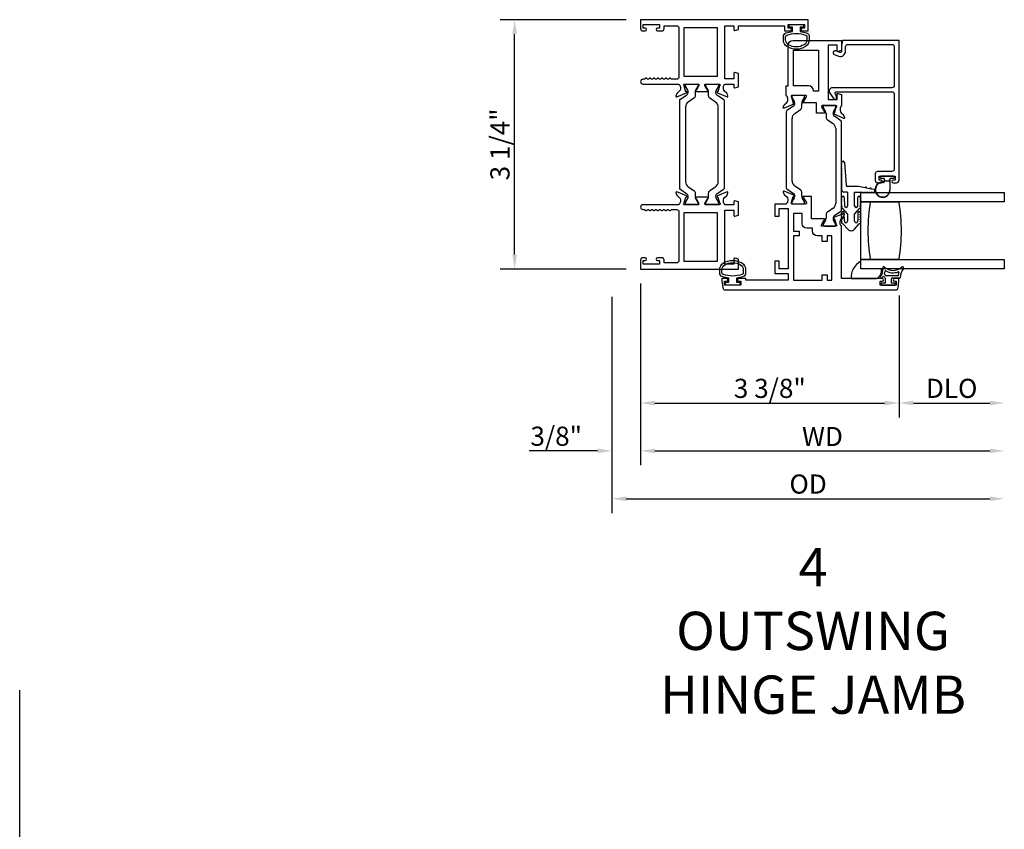
# Model space of a CAD drawing. Units: inches. Extents: x 535.7 to 614, y -52 to -1.8.
# Drawn here: x 582.2 to 595, y -18.2 to -7.6 of the extents above; entities that cross this region are included whole.
import ezdxf

# ---------------------------------------------------------------- set-up
doc = ezdxf.new("R2010")
doc.units = ezdxf.units.IN
doc.header["$MEASUREMENT"] = 0
doc.layers.get('0').update_dxf_attribs({"color": 4})
doc.layers.add('DIME', color=2, linetype='Continuous')
doc.layers.add('TEXT', color=3, linetype='Continuous')
doc.styles.get("Standard").update_dxf_attribs({"font": 'arial.ttf'})
doc.dimstyles.new('EXT_ON-OFF', dxfattribs={"dimscale": 2, "dimtxt": 0.125, "dimasz": 0.09375, "dimexe": 0.09375, "dimexo": 0.09375, "dimgap": 0.03125, "dimtad": 3, "dimdec": 5, "dimzin": 3, "dimdsep": 46, "dimlunit": 4, "dimtxsty": 'Standard', "dimcen": 0, "dimse2": 1, "dimazin": 0, "dimtfac": 1, "dimtdec": 5, "dimtofl": 0, "dimtmove": 0, "dimatfit": 0, "dimfxl": 1, "dimfrac": 2, "dimtolj": 1, "dimtzin": 3, "dimarcsym": 0})
doc.dimstyles.new('EXT_ON-ON', dxfattribs={"dimscale": 2, "dimtxt": 0.125, "dimasz": 0.09375, "dimexe": 0.09375, "dimexo": 0.09375, "dimgap": 0.03125, "dimtad": 3, "dimdec": 5, "dimzin": 3, "dimdsep": 46, "dimlunit": 4, "dimtxsty": 'Standard', "dimcen": 0, "dimazin": 0, "dimtfac": 1, "dimtdec": 5, "dimtofl": 0, "dimtmove": 0, "dimatfit": 0, "dimfxl": 1, "dimfrac": 2, "dimtolj": 1, "dimtzin": 3, "dimarcsym": 0})

# ---------------------------------------------------------------- blocks, each defined once
blk = doc.blocks.new('*D19')
at = {"layer": 'DIME', "color": 0, "lineweight": -2, "transparency": 16777216}
for p, q in [((590.111, -7.607), (588.467, -7.607)), ((588.654, -10.676), (588.654, -7.795)), ((590.111, -10.864), (588.467, -10.864))]:
    blk.add_line(p, q, dxfattribs=at)
at = {"layer": 'DIME', "color": 0, "transparency": 16777216}
for points in [[(588.623, -7.795), (588.685, -7.795), (588.654, -7.607)], [(588.623, -10.676), (588.685, -10.676), (588.654, -10.864)]]:
    blk.add_solid(points, dxfattribs=at)
at = {"layer": 'DIME', "color": 0, "transparency": 16777216, "insert": (588.462, -9.236), "char_height": 0.25, "attachment_point": 5, "rotation": 90}
blk.add_mtext('\\A1;3 1/4"', dxfattribs=at)
blk = doc.blocks.new('*D26')
at = {"layer": 'DIME', "color": 0, "lineweight": -2, "transparency": 16777216}
for p, q in [((590.299, -11.051), (590.299, -12.801)), ((593.673, -11.211), (593.673, -12.801)), ((590.486, -12.614), (593.485, -12.614))]:
    blk.add_line(p, q, dxfattribs=at)
at = {"layer": 'DIME', "color": 0, "transparency": 16777216}
for points in [[(590.486, -12.583), (590.486, -12.645), (590.299, -12.614)], [(593.485, -12.583), (593.485, -12.645), (593.673, -12.614)]]:
    blk.add_solid(points, dxfattribs=at)
at = {"layer": 'DIME', "color": 0, "transparency": 16777216, "insert": (591.986, -12.422), "char_height": 0.25, "attachment_point": 5}
blk.add_mtext('\\A1;3 3/8"', dxfattribs=at)
blk = doc.blocks.new('*D27')
at = {"layer": 'DIME', "color": 0, "lineweight": -2, "transparency": 16777216}
for p, q in [((590.299, -11.051), (590.299, -13.426)), ((589.924, -11.226), (589.924, -13.426)), ((589.736, -13.239), (588.845, -13.239)), ((590.486, -13.239), (590.674, -13.239))]:
    blk.add_line(p, q, dxfattribs=at)
at = {"layer": 'DIME', "color": 0, "transparency": 16777216}
for points in [[(589.736, -13.208), (589.736, -13.27), (589.924, -13.239)], [(590.486, -13.208), (590.486, -13.27), (590.299, -13.239)]]:
    blk.add_solid(points, dxfattribs=at)
at = {"layer": 'DIME', "color": 0, "transparency": 16777216, "insert": (589.197, -13.047), "char_height": 0.25, "attachment_point": 5}
blk.add_mtext('\\A1;3/8"', dxfattribs=at)
blk = doc.blocks.new('*D28')
at = {"layer": 'DIME', "color": 0, "lineweight": -2, "transparency": 16777216}
for p, q in [((593.673, -11.211), (593.673, -12.801)), ((593.86, -12.614), (594.86, -12.614))]:
    blk.add_line(p, q, dxfattribs=at)
at = {"layer": 'DIME', "color": 0, "transparency": 16777216}
for points in [[(593.86, -12.583), (593.86, -12.645), (593.673, -12.614)], [(594.86, -12.583), (594.86, -12.645), (595.048, -12.614)]]:
    blk.add_solid(points, dxfattribs=at)
at = {"layer": 'DIME', "color": 0, "transparency": 16777216, "insert": (594.36, -12.422), "char_height": 0.25, "attachment_point": 5}
blk.add_mtext('\\A1;DLO', dxfattribs=at)
blk = doc.blocks.new('*D29')
at = {"layer": 'DIME', "color": 0, "lineweight": -2, "transparency": 16777216}
for p, q in [((590.299, -11.051), (590.299, -13.426)), ((590.486, -13.239), (594.86, -13.239))]:
    blk.add_line(p, q, dxfattribs=at)
at = {"layer": 'DIME', "color": 0, "transparency": 16777216}
for points in [[(590.486, -13.208), (590.486, -13.27), (590.299, -13.239)], [(594.86, -13.208), (594.86, -13.27), (595.048, -13.239)]]:
    blk.add_solid(points, dxfattribs=at)
at = {"layer": 'DIME', "color": 0, "transparency": 16777216, "insert": (592.673, -13.051), "char_height": 0.25, "attachment_point": 5}
blk.add_mtext('\\A1;WD', dxfattribs=at)
blk = doc.blocks.new('*D30')
at = {"layer": 'DIME', "color": 0, "lineweight": -2, "transparency": 16777216}
for p, q in [((589.924, -11.226), (589.924, -14.051)), ((590.111, -13.864), (594.86, -13.864))]:
    blk.add_line(p, q, dxfattribs=at)
at = {"layer": 'DIME', "color": 0, "transparency": 16777216}
for points in [[(590.111, -13.833), (590.111, -13.895), (589.924, -13.864)], [(594.86, -13.833), (594.86, -13.895), (595.048, -13.864)]]:
    blk.add_solid(points, dxfattribs=at)
at = {"layer": 'DIME', "color": 0, "transparency": 16777216, "insert": (592.486, -13.672), "char_height": 0.25, "attachment_point": 5}
blk.add_mtext('\\A1;OD', dxfattribs=at)

msp = doc.modelspace()

# ---------------------------------------------------------------- linework, layer by layer
for p, q in [((592.274291, -8.612344), (592.274291, -8.620471)), ((592.423897, -8.596596), (592.290039, -8.596596)), ((592.439645, -8.620471), (592.439645, -8.612344)), ((592.294585, -8.735027), (592.209253, -8.793054)), ((592.275346, -8.624408), (592.305437, -8.676527)), ((592.311766, -8.700149), (592.311766, -8.702566)), ((592.402169, -8.748854), (592.402169, -8.700149)), ((592.408499, -8.676527), (592.43859, -8.624408)), ((592.833157, -8.730116), (592.699299, -8.730116)), ((592.20064, -8.809326), (592.20064, -9.801186)), ((592.311901, -8.83088), (592.3851, -8.781104)), ((592.683551, -8.745864), (592.683551, -8.753991)), ((592.684606, -8.757928), (592.714697, -8.810047)), ((592.721026, -8.833669), (592.721026, -8.882374)), ((592.81143, -8.836086), (592.81143, -8.833669)), ((592.817759, -8.810047), (592.84785, -8.757928)), ((592.913943, -8.926574), (592.828611, -8.868547)), ((592.848905, -8.753991), (592.848905, -8.745864)), ((592.277324, -9.714305), (592.277324, -8.896207)), ((592.738096, -8.914624), (592.811295, -8.9644)), ((592.922556, -10.092186), (592.922556, -8.942846)), ((592.845872, -9.029727), (592.845872, -10.005305)), ((592.92714, -9.501239), (592.92714, -9.491239)), ((592.95914, -9.471239), (592.98064, -9.766596)), ((592.92714, -9.531239), (592.92714, -9.521239)), ((592.92714, -9.561239), (592.92714, -9.551239)), ((592.92714, -9.591239), (592.92714, -9.581239)), ((592.92714, -9.832596), (592.92714, -9.611239)), ((593.42564, -9.662596), (593.42564, -9.666596)), ((593.60264, -9.652596), (593.43564, -9.652596)), ((593.43564, -9.676596), (593.47914, -9.676596)), ((593.47914, -9.676596), (593.47914, -9.690454)), ((593.479173, -9.691266), (593.479173, -9.712706)), ((593.484173, -9.699629), (593.494211, -9.709667)), ((593.484173, -9.712706), (593.484173, -9.699629)), ((593.501282, -9.712596), (593.536998, -9.712596)), ((593.544069, -9.709667), (593.55414, -9.699596)), ((593.55414, -9.699596), (593.55414, -9.827596)), ((593.55914, -9.676596), (593.60264, -9.676596)), ((593.55914, -9.827596), (593.55914, -9.676596)), ((593.61264, -9.666596), (593.61264, -9.662596)), ((592.209253, -9.817458), (592.294585, -9.875485)), ((592.3851, -9.829409), (592.311901, -9.779632)), ((592.402169, -9.910364), (592.402169, -9.861659)), ((593.00064, -9.857596), (592.95214, -9.857596)), ((593.14364, -9.786596), (593.00064, -9.786596)), ((593.00064, -9.857596), (593.00064, -10.038596)), ((593.09364, -10.038596), (593.09364, -9.857596)), ((593.09364, -9.857596), (593.20318, -9.857596)), ((593.230385, -9.803421), (593.14364, -9.786596)), ((593.17264, -9.987596), (593.17264, -9.862596)), ((593.17264, -9.862596), (595.04764, -9.862596)), ((593.22318, -9.857596), (593.23318, -9.857596)), ((593.291251, -9.815226), (593.250019, -9.807229)), ((593.25318, -9.857596), (593.26318, -9.857596)), ((593.28318, -9.857596), (593.29318, -9.857596)), ((593.346226, -9.825889), (593.310885, -9.819034)), ((593.31318, -9.857596), (593.32318, -9.857596)), ((595.04764, -9.862596), (595.04764, -9.987596)), ((592.274291, -9.990042), (592.274291, -9.998168)), ((592.305437, -9.933986), (592.275346, -9.986105)), ((592.290039, -10.013916), (592.423897, -10.013916)), ((592.311766, -9.907947), (592.311766, -9.910364)), ((592.43859, -9.986105), (592.408499, -9.933986)), ((592.439645, -9.998168), (592.439645, -9.990042)), ((592.92664, -9.9592), (592.92664, -9.9492)), ((592.92664, -9.9892), (592.92664, -9.9792)), ((592.92664, -10.019234), (592.92664, -10.0092)), ((592.95864, -9.9292), (592.96064, -10.038596)), ((593.13364, -10.038596), (593.13564, -9.9292)), ((593.16764, -9.9492), (593.16764, -9.9592)), ((593.16764, -9.9792), (593.16764, -9.9892)), ((593.16764, -10.0092), (593.16764, -10.019234)), ((595.04764, -9.987596), (593.17264, -9.987596)), ((593.17264, -10.737596), (593.17264, -9.987596)), ((593.17264, -9.987596), (593.29764, -9.987596)), ((593.29764, -9.987596), (593.67264, -9.987596)), ((592.721026, -10.152659), (592.721026, -10.201364)), ((592.811295, -10.070632), (592.738096, -10.120409)), ((592.828611, -10.166485), (592.913943, -10.108458)), ((592.92664, -10.1492), (592.92664, -10.1592)), ((593.00064, -10.141143), (592.94061, -10.074839)), ((592.960838, -10.235789), (592.958637, -10.128871)), ((593.00064, -10.141143), (593.00064, -10.238596)), ((593.153671, -10.074839), (593.09364, -10.141143)), ((593.09364, -10.238596), (593.09364, -10.141143)), ((593.135644, -10.128871), (593.133442, -10.235789)), ((593.16764, -10.1592), (593.16764, -10.1492)), ((592.683551, -10.281042), (592.683551, -10.289168)), ((592.714697, -10.224986), (592.684606, -10.277105)), ((592.81143, -10.201364), (592.81143, -10.198947)), ((592.84785, -10.277105), (592.817759, -10.224986)), ((592.848905, -10.289168), (592.848905, -10.281042)), ((592.92664, -10.1792), (592.92664, -10.1892)), ((592.92664, -10.2092), (592.92664, -10.222026)), ((592.94061, -10.274839), (593.003403, -10.344195)), ((593.090877, -10.344195), (593.153671, -10.274839)), ((593.16764, -10.1892), (593.16764, -10.1792)), ((593.16764, -10.222026), (593.16764, -10.2092)), ((592.699299, -10.304916), (592.833157, -10.304916)), ((593.17264, -10.862596), (593.17264, -10.737596)), ((593.17264, -10.737596), (595.04764, -10.737596)), ((593.29764, -10.737596), (593.17264, -10.737596)), ((593.17264, -10.862596), (593.17264, -10.761974)), ((593.67264, -10.737596), (593.29764, -10.737596)), ((595.04764, -10.737596), (595.04764, -10.862596)), ((593.444692, -10.862596), (593.17264, -10.862596)), ((595.04764, -10.862596), (593.17264, -10.862596)), ((593.048026, -10.988916), (593.380696, -10.988916)), ((593.437556, -11.055416), (593.437556, -11.065416)), ((593.492556, -11.047916), (593.445056, -11.047916)), ((593.492556, -10.982916), (593.492556, -11.047916)), ((593.655196, -10.952916), (593.50961, -10.952916)), ((593.572556, -11.047916), (593.572556, -10.990416)), ((593.620056, -11.047916), (593.572556, -11.047916)), ((593.68031, -10.982916), (593.580056, -10.982916)), ((593.627556, -11.065416), (593.627556, -11.055416)), ((593.445056, -11.072916), (593.620056, -11.072916)), ((582.191306, -45.109755), (582.191306, -16.361956))]:
    msp.add_line(p, q)
for points in [[(590.872556, -8.447116), (591.0504, -8.447116, -0.580087864), (591.060742, -8.465201), (591.02255, -8.530116, 0.999666368), (591.022556, -8.546116), (591.175561, -8.546116, 1.000000065), (591.175561, -8.530116), (591.137369, -8.465201, -0.580087864), (591.147712, -8.447116), (591.325556, -8.447116, -0.796431527), (591.33079, -8.469915), (591.308687, -8.54725), (591.307191, -8.546622, 0.970591537), (591.301438, -8.561544), (591.427457, -8.614492, 0.649042), (591.438113, -8.604492), (591.426891, -8.572179, 0.133787413), (591.423328, -8.566973), (591.394648, -8.542592, -0.220010061), (591.380556, -8.512116), (591.380556, -8.487116, -0.260162543), (591.399556, -8.453072), (591.399556, -8.447116), (591.517556, -8.447116), (591.517556, -8.489116, 0.493145426), (591.527626, -8.496844), (591.576556, -8.483733), (591.576556, -8.311116), (591.527626, -8.298006, 0.493145426), (591.517556, -8.305733), (591.517556, -8.378116), (591.399556, -8.378116), (591.399556, -7.687116), (591.517556, -7.687116), (591.517556, -7.742499, 0.493145426), (591.527626, -7.750227), (591.576556, -7.737116), (591.576556, -7.687116), (592.176556, -7.687116), (592.176556, -7.754116), (592.252056, -7.754116, 0.414213562), (592.269056, -7.737116), (592.269056, -7.736116, 0.414213562), (592.252056, -7.719116), (592.226556, -7.719116), (592.226556, -7.669116), (592.436556, -7.669116), (592.436556, -7.719116), (592.411056, -7.719116, 0.414213562), (592.394056, -7.736116), (592.394056, -7.737116, 0.414213562), (592.411056, -7.754116), (592.486556, -7.754116), (592.486556, -7.607116), (590.298556, -7.607116), (590.298556, -7.723116, 0.414213562), (590.329556, -7.754116), (590.359056, -7.754116, 0.414213562), (590.376056, -7.737116), (590.376056, -7.736116, 0.414213562), (590.359056, -7.719116), (590.333556, -7.719116), (590.333556, -7.669116), (590.543556, -7.669116), (590.543556, -7.719116), (590.518056, -7.719116, 0.414213562), (590.501056, -7.736116), (590.501056, -7.737116, 0.414213562), (590.518056, -7.754116), (590.574556, -7.754116, 0.414213562), (590.605556, -7.723116), (590.605556, -7.687116), (590.767556, -7.687116, -0.414213562), (590.798556, -7.718116), (590.798556, -8.354116, -0.414213562), (590.767556, -8.385116), (590.707556, -8.385116, -0.267777469), (590.694541, -8.377608, 0.576923077), (590.66857, -8.377608, -0.576923077), (590.642541, -8.377608, 0.576923077), (590.61657, -8.377608, -0.576923077), (590.590541, -8.377608, 0.576923077), (590.56457, -8.377608, -0.576923077), (590.538541, -8.377608, 0.577869015), (590.512549, -8.377645, -0.582673179), (590.486648, -8.377495, 0.586543617), (590.460463, -8.377495, -0.582673179), (590.434562, -8.377645, 0.577869015), (590.40857, -8.377608, -0.576923077), (590.382541, -8.377608, 0.577869015), (590.356549, -8.377645, -0.268537908), (590.343641, -8.385116), (590.329556, -8.385116, 1), (590.329556, -8.447116), (590.798556, -8.447116), (590.798556, -8.453072, -0.260162543), (590.817556, -8.487116), (590.817556, -8.512116, -0.220010061), (590.803463, -8.542592), (590.774783, -8.566973, 0.133787413), (590.77122, -8.572179), (590.759998, -8.604492, 0.649042), (590.770654, -8.614492), (590.896673, -8.561544, 0.970591537), (590.890921, -8.546622), (590.889424, -8.54725), (590.867321, -8.469915, -0.796431527)], [(592.196374, -7.780189, -0.051273008), (592.281556, -7.761067), (592.281556, -7.706616), (592.236556, -7.706616), (592.236556, -7.669116), (592.426556, -7.669116), (592.426556, -7.706616), (592.381556, -7.706616), (592.381556, -7.761052, -0.051164155), (592.466567, -7.780089, -0.323112515), (592.500806, -7.82754), (592.500806, -7.869371, -0.260881074), (592.45069, -7.958885, -0.137839217), (592.331597, -7.992348, -0.13690948), (592.213208, -7.959349, -0.263009931), (592.162355, -7.869413), (592.162345, -7.827581, -0.32196088)], [(592.192324, -7.827604, -0.322591089), (592.205975, -7.808629, -0.163180821), (592.457149, -7.808573, -0.322546067), (592.470806, -7.82754), (592.470806, -7.869371, -0.261959333), (592.43475, -7.933468, -0.280047452), (592.22838, -7.933486, -0.261761885), (592.192343, -7.869435)], [(592.831772, -8.82873), (592.853874, -8.751395, 0.796431527), (592.84864, -8.728596), (592.669383, -8.728596, 0.542720189), (592.660254, -8.74653), (592.697793, -8.811549, -1.035884391), (592.698357, -8.82753), (592.59364, -8.82753), (592.59364, -8.694596), (592.425465, -8.694596, -1), (592.425465, -8.678596), (592.462993, -8.613596, 0.577350269), (592.452601, -8.595596), (592.27464, -8.595596, 0.796431527), (592.269406, -8.618395), (592.291505, -8.695717), (592.292763, -8.695188, -1), (592.298961, -8.709939), (592.172739, -8.762972, -0.654319348), (592.162123, -8.75286), (592.173859, -8.720616, -0.127216068), (592.177262, -8.715664), (592.205883, -8.690785, 0.217121284), (592.21964, -8.660596), (592.21964, -8.635596, 0.260162543), (592.20064, -8.601552), (592.20064, -8.470596), (592.22664, -8.470596), (592.22664, -7.940596, -0.414213562), (592.28864, -7.878596), (592.92264, -7.878596), (592.92264, -8.008596), (592.873711, -8.021707, -0.493145426), (592.86364, -8.013979), (592.86364, -7.940596), (592.74564, -7.940596), (592.74564, -8.649596), (592.86364, -8.649596), (592.86364, -8.577213, -0.493145426), (592.873711, -8.569486), (592.92264, -8.582596), (592.92264, -8.734552, 0.260162543), (592.90364, -8.768596), (592.90364, -8.793596, 0.217121284), (592.917398, -8.823785), (592.946018, -8.848664, -0.127216068), (592.949422, -8.853616), (592.961158, -8.88586, -0.654319348), (592.950541, -8.895972), (592.824523, -8.843024, -0.970591537), (592.830275, -8.828102)], [(593.59764, -9.701596, 1), (593.59764, -9.736596), (593.64164, -9.736596, 0.414213562), (593.67264, -9.705596), (593.67264, -7.878596), (592.93464, -7.878596), (592.92264, -7.945596), (592.92264, -8.018596, -0.520567051), (592.901168, -8.033631), (592.846533, -8.013746, 1), (592.828748, -8.06261), (592.883383, -8.082495, 0.520567051), (592.97464, -8.018596), (592.97464, -7.956596, -0.414213562), (593.00064, -7.930596), (593.57964, -7.930596, -0.414213562), (593.61064, -7.961596), (593.61064, -8.464596, -0.414213562), (593.57964, -8.495596), (592.80564, -8.495596, 0.612800788), (592.769235, -8.567047), (592.82246, -8.640305, 0.726542528), (592.85864, -8.628549), (592.85864, -8.601635), (592.84245, -8.579352, -0.612800788), (592.858631, -8.547596), (593.57964, -8.547596, -0.414213562), (593.61064, -8.578596), (593.61064, -9.558596, -0.414213562), (593.57964, -9.589596), (593.39364, -9.589596, 0.414213562), (593.36264, -9.620596), (593.36264, -9.705596, 0.414213562), (593.39364, -9.736596), (593.43764, -9.736596, 1), (593.43764, -9.701596), (593.41264, -9.701596), (593.41264, -9.651596), (593.62264, -9.651596), (593.62264, -9.701596)], [(592.49264, -8.470596), (592.29664, -8.470596), (592.29664, -8.003596), (592.62064, -8.003596), (592.62064, -8.538596), (592.55464, -8.538596), (592.55464, -8.532596, 0.414213562)], [(590.903484, -8.586547, 0.248325117), (590.920665, -8.554086), (590.920665, -8.551669, 0.131652498), (590.914336, -8.528047), (590.884245, -8.475928, -0.131652498), (590.88319, -8.471991), (590.88319, -8.463864, -0.414213562), (590.898938, -8.448116), (591.032796, -8.448116, -0.414213562), (591.048544, -8.463864), (591.048544, -8.471991, -0.131652498), (591.047489, -8.475928), (591.017398, -8.528047, 0.131652498), (591.011068, -8.551669), (591.011068, -8.600374, -0.248325117), (590.993999, -8.632624), (590.9208, -8.6824, 0.248325117), (590.886223, -8.747727), (590.886223, -9.723305, 0.248325117), (590.9208, -9.788632), (590.993999, -9.838409, -0.248325117), (591.011068, -9.870659), (591.011068, -9.919364, 0.131652498), (591.017398, -9.942986), (591.047489, -9.995105, -0.131652498), (591.048544, -9.999042), (591.048544, -10.007168, -0.414213562), (591.032796, -10.022916), (590.898938, -10.022916, -0.414213562), (590.88319, -10.007168), (590.88319, -9.999042, -0.131652498), (590.884245, -9.995105), (590.914336, -9.942986, 0.131652498), (590.920665, -9.919364), (590.920665, -9.916947, 0.248325117), (590.903484, -9.884485), (590.818152, -9.826458, -0.248325117), (590.809539, -9.810186), (590.809539, -8.660846, -0.248325117), (590.818152, -8.644574)], [(591.180713, -8.528047), (591.150622, -8.475928, -0.131652498), (591.149567, -8.471991), (591.149567, -8.463864, -0.414213562), (591.165315, -8.448116), (591.299173, -8.448116, -0.414213562), (591.314921, -8.463864), (591.314921, -8.471991, -0.131652498), (591.313866, -8.475928), (591.283775, -8.528047, 0.131652498), (591.277446, -8.551669), (591.277446, -8.554086, 0.248325117), (591.294627, -8.586547), (591.379959, -8.644574, -0.248325117), (591.388572, -8.660846), (591.388572, -9.810186, -0.248325117), (591.379959, -9.826458), (591.294627, -9.884485, 0.248325117), (591.277446, -9.916947), (591.277446, -9.919364, 0.131652498), (591.283775, -9.942986), (591.313866, -9.995105, -0.131652498), (591.314921, -9.999042), (591.314921, -10.007168, -0.414213562), (591.299173, -10.022916), (591.165315, -10.022916, -0.414213562), (591.149567, -10.007168), (591.149567, -9.999042, -0.131652498), (591.150622, -9.995105), (591.180713, -9.942986, 0.131652498), (591.187043, -9.919364), (591.187043, -9.870659, -0.248325117), (591.204112, -9.838409), (591.277311, -9.788632, 0.248325117), (591.311888, -9.723305), (591.311888, -8.747727, 0.248325117), (591.277311, -8.6824), (591.204112, -8.632624, -0.248325117), (591.187043, -8.600374), (591.187043, -8.551669, 0.131652498)], [(590.798556, -10.01796), (590.798556, -10.023916), (590.329556, -10.023916, 1), (590.329556, -10.085916), (590.343575, -10.085916, -0.267949192), (590.356565, -10.093416, 0.577778333), (590.382556, -10.0934, -0.578206556), (590.408556, -10.0934, 0.578206556), (590.434556, -10.0934, -0.578206556), (590.460556, -10.0934, 0.578206556), (590.486556, -10.0934, -0.578206556), (590.512556, -10.0934, 0.578206556), (590.538556, -10.0934, -0.578206556), (590.564556, -10.0934, 0.578206556), (590.590556, -10.0934, -0.578206556), (590.616556, -10.0934, 0.578206556), (590.642556, -10.0934, -0.578206556), (590.668556, -10.0934, 0.577778333), (590.694546, -10.093416, -0.267949192), (590.707536, -10.085916), (590.767556, -10.085916, -0.414213562), (590.798556, -10.116916), (590.798556, -10.752916, -0.414213562), (590.767556, -10.783916), (590.605556, -10.783916), (590.605556, -10.747916, 0.414213562), (590.574556, -10.716916), (590.518556, -10.716916, 1), (590.518556, -10.751916), (590.543556, -10.751916), (590.543556, -10.801916), (590.333556, -10.801916), (590.333556, -10.751916), (590.358556, -10.751916, 1), (590.358556, -10.716916), (590.329556, -10.716916, 0.414213562), (590.298556, -10.747916), (590.298556, -10.863916), (591.576556, -10.863916), (591.576556, -10.733916), (591.527626, -10.720806, 0.493145426), (591.517556, -10.728533), (591.517556, -10.801916), (591.399556, -10.801916), (591.399556, -10.092916), (591.517556, -10.092916), (591.517556, -10.165299, 0.493145426), (591.527626, -10.173027), (591.576556, -10.159916), (591.576556, -9.987299), (591.527626, -9.974189, 0.493145426), (591.517556, -9.981916), (591.517556, -10.023916), (591.399556, -10.023916), (591.399556, -10.01796, -0.260162543), (591.380556, -9.983916), (591.380556, -9.958916, -0.220010061), (591.394648, -9.92844), (591.423328, -9.904059, 0.133787413), (591.426891, -9.898853), (591.438113, -9.866541, 0.649042), (591.427457, -9.856541), (591.301438, -9.909488, 0.970591537), (591.307191, -9.924411), (591.308687, -9.923782), (591.33079, -10.001118, -0.796431527), (591.325556, -10.023916), (591.147651, -10.023916, -0.578514409), (591.13728, -10.00588), (591.175098, -9.940903, 1.029399664), (591.175561, -9.924916), (591.02255, -9.924916, 1.029399664), (591.023014, -9.940903), (591.060831, -10.00588, -0.578514409), (591.05046, -10.023916), (590.872556, -10.023916, -0.796431527), (590.867321, -10.001118), (590.889424, -9.923782), (590.890921, -9.924411, 0.970591537), (590.896673, -9.909488), (590.770654, -9.856541, 0.649042), (590.759998, -9.866541), (590.77122, -9.898853, 0.133787413), (590.774783, -9.904059), (590.803463, -9.92844, -0.220010061), (590.817556, -9.958916), (590.817556, -9.983916, -0.260162543)], [(593.452556, -10.988916), (592.922556, -10.988916), (592.922556, -10.29996, -0.260162543), (592.903556, -10.265916), (592.903556, -10.240916, -0.215467494), (592.917123, -10.210894), (592.946163, -10.185327, 0.125610943), (592.949509, -10.180424), (592.961073, -10.148652, 0.654319348), (592.950457, -10.138541), (592.823628, -10.191829, 1.068973955), (592.830779, -10.206102), (592.852715, -10.282858, -0.818126111), (592.848056, -10.305916), (592.66774, -10.305916), (592.66774, -10.305729, -0.519878177), (592.659457, -10.287916), (592.696992, -10.222904, 1.028407557), (592.69744, -10.206916), (592.531556, -10.206916), (592.531556, -9.915916), (592.424935, -9.915916, 1.032071131), (592.42544, -9.9319), (592.462977, -9.996916, -0.577350269), (592.452584, -10.014916), (592.27434, -10.014916, -0.796431527), (592.269106, -9.992118), (592.291143, -9.915013), (592.293458, -9.915674, 0.941641879), (592.298761, -9.900609), (592.172745, -9.847543, 0.654607716), (592.162123, -9.857652), (592.17372, -9.889515, 0.127216068), (592.177123, -9.894467), (592.206183, -9.919728, -0.217121284), (592.21994, -9.949916), (592.21994, -9.974916, -0.262509697), (592.20064, -10.009144), (592.20064, -10.014916), (592.049556, -10.014916), (592.049556, -10.171916), (592.108556, -10.171916), (592.108556, -10.073916), (592.226556, -10.073916), (592.226556, -10.860916), (592.108556, -10.860916), (592.108556, -10.762916), (592.049556, -10.762916), (592.049556, -10.919916), (592.226556, -10.919916), (592.226556, -11.010916), (591.670556, -11.010916), (591.670556, -10.988916), (591.580056, -10.988916, 0.414213562), (591.563056, -11.005916), (591.563056, -11.006916, 0.414213562), (591.580056, -11.023916), (591.605556, -11.023916), (591.605556, -11.073916), (591.395556, -11.073916), (591.395556, -11.023916), (591.421056, -11.023916, 0.414213562), (591.438056, -11.006916), (591.438056, -11.005916, 0.414213562), (591.421056, -10.988916), (591.360556, -10.988916), (591.360556, -11.023916), (591.371752, -11.108963, 0.376373349), (591.402487, -11.135916), (593.630624, -11.135916, 0.376373349), (593.661359, -11.108963), (593.672556, -11.023916), (593.672556, -10.988916), (593.612556, -10.988916, 1), (593.612556, -11.023916), (593.637556, -11.023916), (593.637556, -11.073916), (593.427556, -11.073916), (593.427556, -11.023916), (593.452556, -11.023916, 1)], [(592.733556, -10.502916), (592.671556, -10.502916), (592.671556, -10.430916), (592.60474, -10.430916, -0.414213562), (592.54274, -10.368916), (592.54274, -10.331916), (592.468556, -10.331916, -0.414213562), (592.406556, -10.269916), (592.406556, -10.139916), (592.296556, -10.139916), (592.296556, -10.368916), (592.368556, -10.368916), (592.368556, -10.430916), (592.296556, -10.430916), (592.296556, -11.010916), (592.671556, -11.010916), (592.671556, -10.938916), (592.733556, -10.938916), (592.733556, -11.010916), (592.797556, -11.010916), (592.797556, -10.430916), (592.733556, -10.430916)], [(591.635737, -10.962844, -0.051273008), (591.550556, -10.981966), (591.550556, -11.036416), (591.595556, -11.036416), (591.595556, -11.073916), (591.405556, -11.073916), (591.405556, -11.036416), (591.450556, -11.036416), (591.450556, -10.981981, -0.051164155), (591.365544, -10.962943, -0.323112515), (591.331306, -10.915493), (591.331306, -10.873661, -0.260881074), (591.381421, -10.784147, -0.137839217), (591.500514, -10.750685, -0.13690948), (591.618903, -10.783684, -0.263009931), (591.669756, -10.873619), (591.669766, -10.915451, -0.32196088)], [(591.639787, -10.915429, -0.322591089), (591.626137, -10.934404, -0.163180821), (591.374962, -10.93446, -0.322546067), (591.361306, -10.915493), (591.361306, -10.873661, -0.261959333), (591.397361, -10.809565, -0.280047452), (591.603731, -10.809547, -0.261761885), (591.639768, -10.873597)]]:
    msp.add_lwpolyline(points, format="xyb", close=True)
for points in [[(591.299556, -7.707116), (591.299556, -8.347116), (590.868556, -8.347116), (590.868556, -7.707116)], [(590.868556, -10.763916), (590.868556, -10.123916), (591.299556, -10.123916), (591.299556, -10.763916)]]:
    msp.add_lwpolyline(points, close=True)
for centre, radius, start, end in [((592.290039, -8.612344), 0.015748, 90, 180), ((592.423897, -8.612344), 0.015748, 360, 90), ((592.282165, -8.620471), 0.007874, 180, 210), ((592.27251, -8.702566), 0.039256, 304.2164434, 0), ((592.264522, -8.700149), 0.047244, 0, 30), ((592.449413, -8.700149), 0.047244, 150, 180), ((592.431771, -8.620471), 0.007874, 330, 360), ((592.699299, -8.745864), 0.015748, 90, 180), ((592.833157, -8.745864), 0.015748, 360, 90), ((592.220318, -8.809326), 0.019678, 124.2164434, 180), ((592.356324, -8.896207), 0.079, 124.2164434, 180), ((592.363169, -8.748854), 0.039, 304.2164434, 360), ((592.691425, -8.753991), 0.007874, 180, 210), ((592.673782, -8.833669), 0.047244, 0, 30), ((592.858674, -8.833669), 0.047244, 150, 180), ((592.850686, -8.836086), 0.039256, 180, 235.7835566), ((592.841031, -8.753991), 0.007874, 330, 360), ((592.760026, -8.882374), 0.039, 180, 235.7835566), ((592.766872, -9.029727), 0.079, 0, 55.7835566), ((592.902878, -8.942846), 0.019678, 360, 55.7835566), ((592.92714, -9.481239), 0.01, 90, 270), ((592.92714, -9.511239), 0.01, 90, 270), ((592.94314, -9.471239), 0.016, 0, 180), ((592.92714, -9.541239), 0.01, 90, 270), ((592.92714, -9.571239), 0.01, 90, 270), ((592.92714, -9.601239), 0.01, 90, 270), ((592.356324, -9.714305), 0.079, 180, 235.7835566), ((593.00064, -9.766596), 0.02, 180, 270), ((593.45914, -9.827596), 0.1, 87.4916376, 0), ((593.45914, -9.827596), 0.095, 87.4916376, 0), ((593.43564, -9.662596), 0.01, 90, 180), ((593.43564, -9.666596), 0.01, 180, 270), ((593.464173, -9.712706), 0.02, 267.4916376, 0), ((593.464173, -9.712706), 0.015, 267.4916376, 0), ((593.48914, -9.690454), 0.01, 180, 184.6558707), ((593.501282, -9.702596), 0.01, 225, 270), ((593.536998, -9.702596), 0.01, 270, 315), ((593.60264, -9.662596), 0.01, 0, 90), ((593.60264, -9.666596), 0.01, 270, 0), ((592.220318, -9.801186), 0.019678, 180, 235.7835566), ((592.27251, -9.907947), 0.039256, 360, 55.7835566), ((592.363169, -9.861659), 0.039, 0, 55.7835566), ((592.95214, -9.832596), 0.025, 180, 270), ((593.21318, -9.857596), 0.01, 180, 0), ((593.240202, -9.805325), 0.01, 349.0234311, 169.0234311), ((593.24318, -9.857596), 0.01, 180, 0), ((593.27318, -9.857596), 0.01, 180, 0), ((593.301068, -9.81713), 0.01, 349.0234311, 169.0234311), ((593.30318, -9.857596), 0.01, 180, 0), ((593.33318, -9.857596), 0.01, 180, 0), ((593.34318, -9.841596), 0.016, 270, 79.0234311), ((592.282165, -9.990042), 0.007874, 150, 180), ((592.290039, -9.998168), 0.015748, 180, 270), ((592.264522, -9.910364), 0.047244, 330, 360), ((592.449413, -9.910364), 0.047244, 180, 210), ((592.423897, -9.998168), 0.015748, 270, 360), ((592.431771, -9.990042), 0.007874, 0, 30), ((592.766872, -10.005305), 0.079, 304.2164434, 0), ((592.92664, -9.9392), 0.01, 90, 270), ((592.92664, -9.9692), 0.01, 90, 270), ((592.92664, -9.9992), 0.01, 90, 270), ((592.927464, -10.0292), 0.01, 94.7249865, 265.2923262), ((592.94264, -9.9292), 0.016, 0, 180), ((593.15164, -9.9292), 0.016, 0, 180), ((593.166817, -10.0292), 0.01, 274.7076738, 85.2750135), ((593.16764, -9.9392), 0.01, 270, 90), ((593.16764, -9.9692), 0.01, 270, 90), ((593.16764, -9.9992), 0.01, 270, 90), ((595.550285, -10.362596), 2.283645, 170.5485883, 189.4514117), ((595.550285, -10.362596), 2.283645, 170.5485883, 189.4514117), ((591.419995, -10.362596), 2.283645, 350.5485883, 9.4514117), ((592.760026, -10.152659), 0.039, 124.2164434, 180), ((592.902878, -10.092186), 0.019678, 304.2164434, 360), ((592.92664, -10.1392), 0.01, 90, 270), ((592.930726, -10.0592), 0.01, 107.1173182, 297.7428678), ((592.94264, -10.1292), 0.016, 1.1795143, 180), ((592.98064, -10.038596), 0.054, 180.605101, 191.8045434), ((592.98064, -10.038596), 0.054, 213.0556425, 222.1571), ((592.98064, -10.038596), 0.02, 180, 0), ((593.11364, -10.038596), 0.02, 180, 0), ((593.15164, -10.1292), 0.016, 0, 178.8204857), ((593.11364, -10.038596), 0.054, 317.8429, 326.9443575), ((593.163555, -10.0592), 0.01, 242.2571322, 72.8826818), ((593.11364, -10.038596), 0.054, 348.1954566, 359.394899), ((593.16764, -10.1392), 0.01, 270, 90), ((592.691425, -10.281042), 0.007874, 150, 180), ((592.673782, -10.201364), 0.047244, 330, 360), ((592.850686, -10.198947), 0.039256, 124.2164434, 180), ((592.858674, -10.201364), 0.047244, 180, 210), ((592.841031, -10.281042), 0.007874, 0, 30), ((592.92664, -10.1692), 0.01, 90, 270), ((592.92664, -10.1992), 0.01, 90, 270), ((592.92664, -10.232026), 0.01, 90, 270.6243439), ((592.930254, -10.258017), 0.01, 105.7657753, 296.3913247), ((592.98064, -10.238596), 0.054, 183.6404925, 190.4530006), ((592.98064, -10.238596), 0.054, 211.7040994, 222.1571), ((592.98064, -10.238596), 0.02, 171.9314673, 0), ((593.11364, -10.238596), 0.02, 180, 8.0685327), ((593.11364, -10.238596), 0.054, 317.8429, 328.2959006), ((593.164027, -10.258017), 0.01, 243.6086753, 74.2342247), ((593.11364, -10.238596), 0.054, 349.5469994, 356.3595075), ((593.16764, -10.232026), 0.01, 269.3756561, 90), ((593.16764, -10.1692), 0.01, 270, 90), ((593.16764, -10.1992), 0.01, 270, 90), ((592.699299, -10.289168), 0.015748, 180, 270), ((592.833157, -10.289168), 0.015748, 270, 0), ((593.04714, -10.304596), 0.059, 222.1571, 317.8429), ((593.28752, -10.972738), 0.240039, 118.5931761, 183.864472), ((593.318727, -10.878151), 0.126921, 299.2252402, 7.0396315), ((593.338083, -10.878288), 0.125, 317.9311026, 12.5294241), ((593.474749, -10.847916), 0.015, 45.2634499, 192.5294241), ((593.338083, -10.878288), 0.155, 340.4693476, 355.5375581), ((593.596249, -10.725294), 0.157623, 225.2634499, 314.7365501), ((593.497598, -10.890737), 0.005, 59.1931027, 175.5375581), ((593.596249, -10.725294), 0.187622, 239.1931027, 291.0349727), ((593.897407, -10.982916), 0.239727, 161.4547704, 171.7775505), ((593.665389, -10.90508), 0.005, 341.4547704, 111.0349727), ((593.897407, -10.982916), 0.209727, 143.0778066, 178.0214037), ((593.717749, -10.847916), 0.015, 323.0778066, 134.7365501), ((593.440155, -10.970416), 0.0125, 137.9311026, 317.9311026), ((593.445056, -11.055416), 0.0075, 90, 180), ((593.338083, -10.878288), 0.15, 317.9311026, 322.8569085), ((593.46961, -10.977916), 0.015, 30.9526544, 142.8569085), ((593.536073, -10.938056), 0.0625, 210.9526544, 225.8705654), ((593.488877, -10.931778), 0.005, 160.4693476, 247.334421), ((593.46961, -10.977916), 0.045, 36.8698978, 67.334421), ((593.50961, -10.947916), 0.005, 216.8698978, 270), ((593.580056, -10.990416), 0.0075, 90, 180), ((593.620056, -11.055416), 0.0075, 0, 90), ((593.655196, -10.947916), 0.005, 270, 351.7775505), ((593.68031, -10.975416), 0.0075, 270, 358.0214037), ((593.445056, -11.065416), 0.0075, 180, 270), ((593.620056, -11.065416), 0.0075, 270, 0)]:
    msp.add_arc(centre, radius, start, end)

# ---------------------------------------------------------------- texts
at = {"layer": 'TEXT', "insert": (592.550178, -14.506148), "char_height": 0.5, "width": 4.26909959, "attachment_point": 2}
msp.add_mtext('4\\POUTSWING\\PHINGE JAMB', dxfattribs=at)

# ---------------------------------------------------------------- dimensions: what is measured, and where the dimension line sits
at = {"layer": 'DIME'}
for base, p2, angle, picture, middle in [((588.654025, -7.607116), (590.298556, -7.607116), 90, '*D19', (588.462177, -9.235516)), ((589.923556, -13.238916), (589.923556, -11.038045), 180, '*D27', (589.196833, -13.047068)), ((593.672556, -12.613916), (593.672556, -11.023916), 180, '*D26', (591.985556, -12.422068))]:
    dim = msp.add_linear_dim(base=base, p1=(590.298556, -10.863916), p2=p2, angle=angle, dimstyle='EXT_ON-ON', dxfattribs=at)
    dim.commit()
    dim.dimension.update_dxf_attribs({"geometry": picture, "text_midpoint": middle})
for base, p1, text, picture, middle in [((595.04764, -13.863916), (589.923556, -11.038045), 'OD', '*D30', (592.485598, -13.672068)), ((595.04764, -13.238916), (590.298556, -10.863916), 'WD', '*D29', (592.673098, -13.051416)), ((595.04764, -12.613916), (593.672556, -11.023916), 'DLO', '*D28', (594.360098, -12.422068))]:
    dim = msp.add_linear_dim(base=base, p1=p1, p2=(595.04764, -10.863916), angle=180, text=text, dimstyle='EXT_ON-OFF', dxfattribs=at)
    dim.commit()
    dim.dimension.update_dxf_attribs({"geometry": picture, "text_midpoint": middle})

doc.saveas('drawing.dxf')
